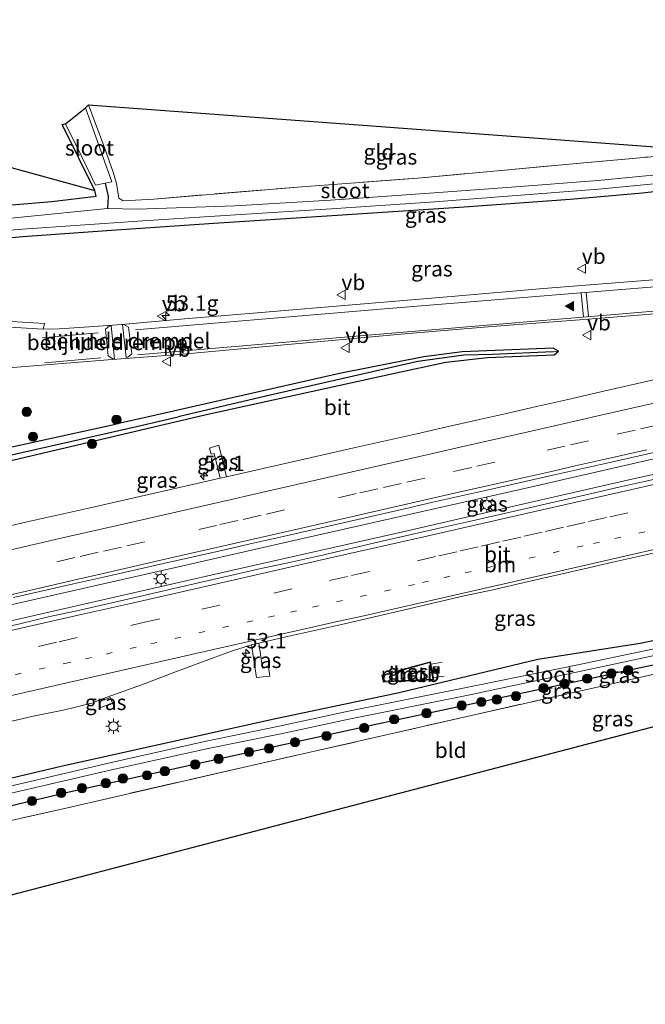
# Model space of a CAD drawing. Units: metres. Extents: x 160000 to 170000, y 462500 to 464750.
# Drawn here: x 165924 to 166026, y 464072 to 464233 of the extents above; entities that cross this region are included whole.
import ezdxf
from ezdxf.enums import TextEntityAlignment as Align

# ---------------------------------------------------------------- set-up
doc = ezdxf.new("R2010")
doc.units = ezdxf.units.M
for name, pattern in [('IE-TERREINAFSCHEIDING', [10, 8, -2]), ('VW-1-3_STREEP', [4, 1, -3]), ('VW-3-9_STREEP', [12, 3, -9])]:
    doc.linetypes.add(name, pattern=pattern)
doc.layers.get('0').update_dxf_attribs({"lineweight": 25})
for name, color, linetype, lineweight in [('B-ME-AM-KILOMETR-S-B1', 7, 'Continuous', 18), ('B-ME-BV-GELEIDECONSTRUCTIE-GELEIDERAIL-L-B1', 213, 'BV-GELEIDERAIL', 18), ('B-ME-BV-GELEIDECONSTRUCTIE-RIMOB-GV-B6', 213, 'BV-A1', 18), ('B-ME-GR-BOOM-GV-B6', 93, 'Continuous', 18), ('B-ME-GR-BOOM-S-B1', 93, 'Continuous', 18), ('B-ME-GW-INSTEEKWATERGANG-L-B1', 10, 'Continuous', 25), ('B-ME-GW-WATERGANG-GREPPEL-L-B1', 10, 'Continuous', 25), ('B-ME-IE-GRASLAND-GV-B6', 93, 'Continuous', 18), ('B-ME-IE-GRONDWERKLIJN-GROND_INGERICHT-GV-B6', 253, 'Continuous', 18), ('B-ME-IE-INRICHTINGSELEMENT-S-B1', 253, 'Continuous', 18), ('B-ME-IE-MEUBILAIR_WEGMEUBILAIR-LICHTMAST-S-B1', 8, 'Continuous', 18), ('B-ME-IE-TERREINAFSCHEIDING-RASTERHEKWERK-L-B1', 8, 'IE-TERREINAFSCHEIDING', 18), ('B-ME-KG-KADASTRAAL-OPNAMEDTMGRENS-L-B1', 10, 'Continuous', 25), ('B-ME-OG-WATER-GV-B6', 153, 'Continuous', 18), ('B-ME-VH-DREMPEL-GV-B6', 8, 'Continuous', 18), ('B-ME-VH-VERH_SOORT-BETON-OVERIG-GV-B6', 8, 'IE-TERREINAFSCHEIDING-NATUURLIJK-HOUTWAL', 18), ('B-ME-VH-VERH_SOORT-BITUMEN-GV-B6', 8, 'IE-TERREINAFSCHEIDING-NATUURLIJK-HOUTWAL', 18), ('B-ME-VH-VERH_SOORT-TEGELS-GV-B6', 8, 'Continuous', 18), ('B-ME-VW-MARKERING-13STREEP-045-L-B1', 255, 'VW-1-3_STREEP', 18), ('B-ME-VW-MARKERING-39STREEP-015-L-B1', 255, 'VW-3-9_STREEP', 18), ('B-ME-VW-MARKERING-STREEP-015-L-B1', 7, 'Continuous', 18), ('B-ME-VW-MARKERING-VLAKMARK-S-B1', 7, 'Continuous', 18), ('B-ME-VW-MEUBILAIR_WEGMEUBILAIR-VERKEERSBORD-S-B1', 8, 'Continuous', 18)]:
    doc.layers.add(name, color=color, linetype=linetype, lineweight=lineweight)
doc.styles.add('NLCS-ISO', font='NLCS-ISO.TTF')
doc.linetypes.add('BV-A1', pattern='A,0.5,[19,NLCS.SHX,S=1,R=0,X=0.5,Y=0],-1,[19,NLCS.SHX,S=1,R=0,X=0.5,Y=0],-1,0.5', length=3)
doc.linetypes.add('BV-GELEIDERAIL', pattern='A,10,-3,[108,NLCS.SHX,S=1,R=0,X=0,Y=0],-3', length=16)
doc.linetypes.add('IE-TERREINAFSCHEIDING-NATUURLIJK-HOUTWAL', pattern='A,7,-1.5,[67,NLCS.SHX,S=0.75,R=45,X=0,Y=0],-1.5,7,-1.5,[70,NLCS.SHX,S=0.75,R=0,X=0,Y=0],-1.5', length=20)

# ---------------------------------------------------------------- blocks, each defined once
blk = doc.blocks.new('camera')
h = blk.add_hatch(color=256)
h.paths.add_polyline_path([(0.5, 0.5), (-0.5, 0.5), (0, 0)])
h.paths.add_polyline_path([(0, 0), (-0.5, -0.5), (0.5, -0.5)])
for p, q in [((-0.5, 0.5), (0.5, -0.5)), ((0.5, 0.5), (-0.5, -0.5))]:
    blk.add_line(p, q)
blk.add_lwpolyline([(-0.5, 0.5), (0.5, 0.5), (0.5, -0.5), (-0.5, -0.5)], close=True)
blk = doc.blocks.new('verkeersbord')
for p, q in [((0, 0.75), (-0.75, -0.625)), ((0.75, -0.625), (0, 0.75)), ((-0.75, -0.625), (0.75, -0.625))]:
    blk.add_line(p, q)
blk = doc.blocks.new('boom')
blk.add_hatch(color=256).paths.add_polyline_path([(-0.75, 0, 1), (0.75, 0, 1)])
blk.add_circle((0, 0), 0.75)
blk = doc.blocks.new('hecto')
for p, q in [((0, 0.625), (-0.625, 0)), ((0, -0.625), (0, 0.625)), ((-0.625, 0), (0.625, 0)), ((0.625, 0), (0, -0.625))]:
    blk.add_line(p, q)
blk = doc.blocks.new('verfsymbol')
for color in [252, 253]:
    blk.add_hatch(color=color).paths.add_polyline_path([(0.75, -0.625), (0, 0.75), (-0.75, -0.625)])
blk.add_lwpolyline([(0.75, -0.625), (0, 0.75), (-0.75, -0.625)], close=True)
blk = doc.blocks.new('lantaarnpaal')
for p, q in [((-0.75, 0), (-1.25, 0)), ((-0.88, 0.88), (-0.53, 0.53)), ((0, 0.75), (0, 1.25)), ((0.53, 0.53), (0.88, 0.88)), ((0.75, 0), (1.25, 0)), ((-0.53, -0.53), (-0.88, -0.88)), ((0, -0.75), (0, -1.25)), ((0.53, -0.53), (0.88, -0.88))]:
    blk.add_line(p, q)
blk.add_circle((0, 0), 0.75)

msp = doc.modelspace()

# ---------------------------------------------------------------- linework, layer by layer
at = {"layer": 'B-ME-BV-GELEIDECONSTRUCTIE-GELEIDERAIL-L-B1'}
for p, q in [((165991.115, 464127.619, 7.81), (165992.946, 464127.972, 7.81)), ((165991.564, 464125.457, 7.775), (165993.219, 464125.659, 7.775))]:
    msp.add_line(p, q, dxfattribs=at)
for points in [[(166035.179, 464162.859, 8.569), (166006.312, 464156.245, 8.59), (165987.784, 464152.029, 8.611), (165967.578, 464147.486, 8.604), (165950.718, 464143.662, 8.59), (165931.566, 464139.305, 8.569), (165912.659, 464135.027, 8.576), (165893.554, 464130.68, 8.583), (165876.096, 464126.658, 8.576), (165857.237, 464122.382, 8.576), (165835.991, 464117.54, 8.555), (165817.892, 464113.437, 8.489)], [(165818.408, 464110.989, 8.323), (165837.847, 464115.373, 8.397), (165854.25, 464119.04, 8.439), (165874.981, 464123.794, 8.481), (165896.389, 464128.683, 8.474), (165910.577, 464131.938, 8.46), (165930.11, 464136.395, 8.46), (165945.98, 464140.002, 8.481), (165961.247, 464143.455, 8.488), (165987.007, 464149.287, 8.516), (166005.986, 464153.658, 8.502), (166023.278, 464157.625, 8.488), (166035.76, 464160.414, 8.502)]]:
    msp.add_polyline3d(points, dxfattribs=at)
at = {"layer": 'B-ME-BV-GELEIDECONSTRUCTIE-RIMOB-GV-B6'}
msp.add_polyline3d([(165990.925, 464127.906, 7.796), (165991.423, 464125.196, 7.796), (165983.721, 464124.846, 7.761), (165983.415, 464125.075, 7.775), (165983.37, 464125.263, 7.775), (165983.42, 464125.473, 7.768), (165983.639, 464125.84, 7.775), (165988.192, 464127.148, 7.768), (165990.925, 464127.906, 7.796)], dxfattribs=at)
at = {"layer": 'B-ME-GR-BOOM-GV-B6'}
msp.add_polyline3d([(165870.999, 464197.665, 6.855), (165869.312, 464202.05, 6.743), (165866.936, 464206.693, 6.484), (165856.975, 464226.573, 6.384), (165936.416, 464204.761, 6.169), (165936.588, 464203.755, 6.302), (165929.387, 464202.886, 6.376), (165913.8, 464201.602, 6.626), (165901.759, 464200.872, 6.839), (165894.076, 464200.789, 6.793), (165885.572, 464199.485, 6.914), (165870.999, 464197.665, 6.855)], dxfattribs=at)
at = {"layer": 'B-ME-GW-INSTEEKWATERGANG-L-B1'}
msp.add_line((165936.588, 464203.755, 6.302), (165936.416, 464204.761, 6.169), dxfattribs=at)
for points in [[(166176.722, 464220.243, 7.156), (166171.171, 464218.96, 7.118), (166150.899, 464215.546, 7.064), (166131.528, 464213.679, 7.068), (166112.898, 464212.707, 6.988), (166098.59, 464212.262, 6.895), (166084.813, 464211.406, 6.848), (166066.414, 464209.614, 6.794), (166058.299, 464208.531, 6.806), (166039.891, 464205.991, 6.798), (166025.537, 464204.328, 6.789), (166013.74, 464203.289, 6.76), (165996.474, 464202.001, 6.76), (165974.176, 464200.581, 6.756), (165955.752, 464199.36, 6.701), (165939.119, 464198.219, 6.692), (165924.699, 464197.219, 6.777), (165911.428, 464196.003, 6.889)], [(165936.588, 464203.755, 6.302), (165929.387, 464202.886, 6.376), (165913.8, 464201.602, 6.626)], [(165813.239, 464135.536, 7.047), (165846.329, 464143.193, 7.047), (165881.535, 464151.246, 7.025), (165915.543, 464159.1, 7.169), (165954.316, 464168.209, 7.249), (165984.937, 464174.952, 7.321), (165993.519, 464176.78, 7.331), (166000.304, 464177.578, 7.307), (166011.125, 464178.014, 7.347), (166011.87, 464178.598, 7.347), (166010.959, 464179.051, 7.347), (165996.159, 464178.452, 7.395), (165989.923, 464177.679, 7.345), (165976.226, 464174.946, 7.257), (165943.92, 464167.604, 7.301), (165939.778, 464166.703, 7.274)], [(165897.075, 464157.291, 7.04), (165907.202, 464159.617, 7.065), (165939.778, 464166.703, 7.274)], [(166188.511, 464167.143, 7.104), (166169.02, 464162.849, 7.182), (166146.957, 464157.745, 7), (166128.035, 464153.378, 6.908), (166109.218, 464149.064, 6.908), (166094.882, 464145.785, 6.908), (166075.978, 464141.407, 6.933), (166055.041, 464137.023, 7.064), (166029.782, 464131.958, 7.072), (166025.123, 464131.002, 7.064), (166008.469, 464128.375, 7.037), (165985.939, 464122.962, 7), (165965.582, 464118.668, 7.03), (165931.157, 464111.009, 6.984)], [(166138.34, 464151.435, 7.169), (166138.103, 464152.059, 7.135), (166126.389, 464149.106, 7.338), (166099.325, 464143.02, 7.329), (166068.402, 464136.063, 7.304), (166043.452, 464130.854, 7.338), (166019.981, 464125.971, 7.519)], [(165932.193, 464106.832, 7.647), (165936.897, 464107.874, 7.648), (165975.95, 464116.525, 7.654), (165980.871, 464117.581, 7.639), (166019.981, 464125.971, 7.519)], [(165931.157, 464111.009, 6.984), (165910.921, 464106.246, 6.939), (165907.411, 464105.46, 6.942), (165868.378, 464096.718, 6.972)], [(165857.793, 464089.704, 7.243), (165886.461, 464096.049, 7.497), (165893.261, 464097.652, 7.519), (165932.193, 464106.832, 7.647)]]:
    msp.add_polyline3d(points, dxfattribs=at)
at = {"layer": 'B-ME-GW-WATERGANG-GREPPEL-L-B1'}
for points in [[(165938.088, 464205.918, 5.515), (165938.556, 464203.756, 5.526), (165938.447, 464201.819, 5.539)], [(166010.973, 464178.49, 7.106), (166001.055, 464178.042, 7.064), (165996.466, 464177.93, 7.059), (165988.946, 464176.918, 7.106), (165964.208, 464171.252, 6.865), (165949.945, 464167.868, 6.839)], [(165875.103, 464150.853, 6.653), (165893.5, 464155.051, 6.689), (165897.102, 464155.875, 6.697), (165904.146, 464157.474, 6.716), (165943.154, 464166.328, 6.822), (165949.945, 464167.868, 6.839)]]:
    msp.add_polyline3d(points, dxfattribs=at)
at = {"layer": 'B-ME-IE-GRASLAND-GV-B6'}
for points in [[(165938.088, 464205.918, 5.515), (165938.574, 464206.019, 5.515), (165939.149, 464206.139, 5.515), (165934.85, 464218.196, 5.515), (165935.385, 464218.691, 6.03), (165938.024, 464211.586, 6.034), (165939.379, 464207.743, 6.072), (165939.932, 464205.855, 6.072), (165940.277, 464203.484, 6.155), (165941.001, 464203.056, 6.189), (165946.022, 464203.341, 6.281), (165970.076, 464205.35, 6.452), (165988.963, 464206.764, 6.402), (166002.539, 464208.008, 6.431), (166015.994, 464209.258, 6.566), (166026.943, 464210.239, 6.591)], [(165913.8, 464201.602, 6.626), (165929.387, 464202.886, 6.376), (165936.588, 464203.755, 6.302), (165936.416, 464204.761, 6.169), (165931.063, 464215.456, 6.292), (165931.646, 464215.564, 5.515), (165934.278, 464210.228, 5.515), (165936.481, 464205.583, 5.515), (165938.088, 464205.918, 5.515)], [(165804, 464179.424, 6.661), (165803.757, 464180.578, 5.497), (165818.006, 464182.987, 5.502), (165835.939, 464186.601, 5.507), (165857.266, 464190.334, 5.514), (165878.982, 464193.941, 5.521), (165897.107, 464196.193, 5.526), (165924.644, 464198.441, 5.535), (165943.404, 464199.757, 5.541), (165959.279, 464200.785, 5.546), (165974.831, 464201.739, 5.55), (165991.743, 464202.91, 5.556), (166004.338, 464203.845, 5.559), (166018.367, 464204.94, 5.564), (166035.864, 464206.627, 5.569)], [(166034.998, 464207.996, 5.569), (166018.24, 464206.38, 5.564), (166004.227, 464205.286, 5.559), (165991.638, 464204.351, 5.556), (165974.736, 464203.181, 5.55), (165959.187, 464202.228, 5.546), (165943.292, 464201.711, 5.541), (165938.447, 464201.819, 5.539), (165938.556, 464203.756, 5.526), (165938.088, 464205.918, 5.515)], [(166039.891, 464205.991, 6.798), (166025.537, 464204.328, 6.789), (166013.74, 464203.289, 6.76), (165996.474, 464202.001, 6.76), (165974.176, 464200.581, 6.756), (165955.752, 464199.36, 6.701), (165939.119, 464198.219, 6.692), (165924.699, 464197.219, 6.777), (165911.428, 464196.003, 6.889), (165898.675, 464194.957, 6.851), (165887.629, 464193.908, 6.793), (165877.089, 464192.539, 6.843), (165862.322, 464190.052, 6.851), (165840.37, 464186.207, 6.726), (165818.397, 464181.954, 6.693), (165804, 464179.424, 6.661)], [(165840.37, 464186.207, 6.726), (165862.322, 464190.052, 6.851), (165877.089, 464192.539, 6.843), (165887.629, 464193.908, 6.793), (165898.675, 464194.957, 6.851), (165911.428, 464196.003, 6.889), (165924.699, 464197.219, 6.777), (165939.119, 464198.219, 6.692), (165955.752, 464199.36, 6.701), (165974.176, 464200.581, 6.756), (165996.474, 464202.001, 6.76), (166013.74, 464203.289, 6.76), (166025.537, 464204.328, 6.789), (166039.891, 464205.991, 6.798)], [(165938.088, 464205.918, 5.515), (165938.556, 464203.756, 5.526), (165938.447, 464201.819, 5.539), (165924.415, 464200.383, 5.535), (165916.354, 464199.596, 5.532)], [(166028.652, 464190.319, 7.278), (166009.414, 464188.769, 7.201), (165994.394, 464187.478, 7.25), (165978.254, 464186.146, 7.236), (165964.102, 464184.917, 7.222), (165951.009, 464183.844, 7.236), (165940.812, 464182.927, 7.257), (165935.487, 464182.564, 7.25), (165930.608, 464182.231, 7.299), (165928.012, 464182.175, 7.333), (165928.192, 464183.068, 7.316), (165915.646, 464183.861, 7.375)], [(165839.479, 464161.979, 7.284), (165870.325, 464168.934, 7.334), (165878.371, 464170.481, 7.33), (165886.334, 464171.89, 7.33), (165894.169, 464173.049, 7.343), (165907.125, 464174.574, 7.38), (165922.412, 464175.862, 7.397), (165938.531, 464177.167, 7.306), (165950.136, 464178.042, 7.257), (165969.602, 464179.838, 7.138), (165987.468, 464181.463, 7.194), (166001.07, 464182.616, 7.222), (166015.953, 464183.723, 7.201), (166031.588, 464185.012, 7.262)], [(165838.976, 464144.106, 6.969), (165871.915, 464151.51, 6.979), (165897.075, 464157.291, 7.04), (165907.202, 464159.617, 7.065), (165939.778, 464166.703, 7.274), (165943.92, 464167.604, 7.301), (165976.226, 464174.946, 7.257), (165989.923, 464177.679, 7.345), (165996.159, 464178.452, 7.395), (166010.959, 464179.051, 7.347), (166011.87, 464178.598, 7.347), (166010.973, 464178.49, 7.106), (166001.055, 464178.042, 7.064), (165996.466, 464177.93, 7.059), (165988.946, 464176.918, 7.106), (165964.208, 464171.252, 6.865), (165949.945, 464167.868, 6.839), (165943.154, 464166.328, 6.822), (165904.146, 464157.474, 6.716), (165897.102, 464155.875, 6.697), (165893.5, 464155.051, 6.689), (165875.103, 464150.853, 6.653), (165859.504, 464147.385, 6.618), (165841.691, 464143.394, 6.52)], [(165846.329, 464143.193, 7.047), (165881.535, 464151.246, 7.025), (165915.543, 464159.1, 7.169), (165954.316, 464168.209, 7.249), (165984.937, 464174.952, 7.321), (165993.519, 464176.78, 7.331), (166000.304, 464177.578, 7.307), (166011.125, 464178.014, 7.347), (166011.87, 464178.598, 7.347), (166010.959, 464179.051, 7.347), (165996.159, 464178.452, 7.395), (165989.923, 464177.679, 7.345), (165976.226, 464174.946, 7.257), (165943.92, 464167.604, 7.301), (165939.778, 464166.703, 7.274), (165907.202, 464159.617, 7.065), (165897.075, 464157.291, 7.04), (165871.915, 464151.51, 6.979), (165838.976, 464144.106, 6.969)], [(165841.691, 464143.394, 6.52), (165859.504, 464147.385, 6.618), (165875.103, 464150.853, 6.653), (165893.5, 464155.051, 6.689), (165897.102, 464155.875, 6.697), (165904.146, 464157.474, 6.716), (165943.154, 464166.328, 6.822), (165949.945, 464167.868, 6.839), (165964.208, 464171.252, 6.865), (165988.946, 464176.918, 7.106), (165996.466, 464177.93, 7.059), (166001.055, 464178.042, 7.064), (166010.973, 464178.49, 7.106), (166011.87, 464178.598, 7.347), (166011.125, 464178.014, 7.347), (166000.304, 464177.578, 7.307), (165993.519, 464176.78, 7.331), (165984.937, 464174.952, 7.321), (165954.316, 464168.209, 7.249), (165915.543, 464159.1, 7.169), (165881.535, 464151.246, 7.025), (165846.329, 464143.193, 7.047)], [(166027.783, 464174.021, 7.811), (166018.037, 464171.78, 7.806), (166013.16, 464170.677, 7.797), (166008.281, 464169.586, 7.797), (166003.41, 464168.457, 7.801), (165998.532, 464167.354, 7.802), (165993.654, 464166.257, 7.801), (165988.778, 464165.145, 7.789), (165979.026, 464162.934, 7.772), (165969.276, 464160.713, 7.772), (165957.807, 464158.12, 7.752)], [(165957.807, 464158.12, 7.752), (165956.565, 464163.269, 7.391), (165955.03, 464162.796, 7.391), (165955.31, 464161.813, 7.391), (165955.798, 464161.926, 7.361), (165956.801, 464157.896, 7.752), (165944.893, 464155.193, 7.746), (165935.139, 464152.987, 7.742), (165930.264, 464151.879, 7.743), (165925.385, 464150.786, 7.729), (165915.643, 464148.53, 7.716), (165910.769, 464147.408, 7.72), (165905.885, 464146.342, 7.712), (165901.005, 464145.247, 7.704), (165891.258, 464143.015, 7.7), (165886.384, 464141.897, 7.685), (165881.507, 464140.796, 7.671), (165876.628, 464139.694, 7.67), (165871.755, 464138.572, 7.676), (165861.996, 464136.39, 7.668), (165857.119, 464135.285, 7.664), (165852.249, 464134.155, 7.671), (165842.502, 464131.929, 7.658)], [(165957.807, 464158.12, 7.752), (165956.801, 464157.896, 7.752), (165955.798, 464161.926, 7.361), (165955.31, 464161.813, 7.391), (165955.03, 464162.796, 7.391), (165956.565, 464163.269, 7.391), (165957.807, 464158.12, 7.752)], [(165923.167, 464138.477, 7.96), (165932.918, 464140.694, 7.969), (165937.796, 464141.793, 7.962), (165947.547, 464144.01, 7.978), (165957.301, 464146.212, 7.985), (165962.174, 464147.334, 7.99), (165967.055, 464148.418, 7.999), (165976.802, 464150.652, 7.996), (165986.557, 464152.85, 8.003), (165991.428, 464153.985, 8.008), (166001.191, 464156.149, 8.001), (166010.939, 464158.376, 8.012), (166015.813, 464159.496, 8.021), (166020.69, 464160.597, 8.019), (166030.439, 464162.82, 8.008)], [(166031.443, 464158.612, 7.904), (166021.686, 464156.421, 7.898), (166016.814, 464155.298, 7.902), (166007.061, 464153.091, 7.903), (165997.311, 464150.869, 7.887), (165992.434, 464149.761, 7.882), (165982.681, 464147.558, 7.87), (165972.941, 464145.292, 7.859), (165968.062, 464144.199, 7.861), (165963.177, 464143.13, 7.86), (165948.557, 464139.777, 7.857), (165943.681, 464138.671, 7.857), (165933.932, 464136.444, 7.847), (165929.049, 464135.368, 7.841), (165924.186, 464134.205, 7.837), (165919.304, 464133.123, 7.833)], [(165963.075, 464131.044, 7.616), (165967.28, 464132.047, 7.616), (165977.046, 464134.199, 7.619), (165981.916, 464135.332, 7.635), (165986.779, 464136.494, 7.64), (165996.525, 464138.732, 7.66), (166001.412, 464139.792, 7.653), (166006.279, 464140.94, 7.661), (166016.025, 464143.176, 7.674), (166020.901, 464144.285, 7.676), (166025.779, 464145.386, 7.681), (166030.663, 464146.456, 7.666)], [(165847.166, 464092.282, 6.857), (165852.168, 464093.381, 6.837), (165868.378, 464096.718, 6.972), (165907.411, 464105.46, 6.942), (165910.921, 464106.246, 6.939), (165931.157, 464111.009, 6.984), (165965.582, 464118.668, 7.03), (165985.939, 464122.962, 7), (166008.469, 464128.375, 7.037), (166025.123, 464131.002, 7.064), (166029.782, 464131.958, 7.072)], [(166029.782, 464131.958, 7.072), (166025.123, 464131.002, 7.064), (166008.469, 464128.375, 7.037), (165985.939, 464122.962, 7), (165965.582, 464118.668, 7.03), (165931.157, 464111.009, 6.984), (165910.921, 464106.246, 6.939), (165907.411, 464105.46, 6.942), (165868.378, 464096.718, 6.972), (165852.168, 464093.381, 6.837), (165847.166, 464092.282, 6.857)], [(166029.992, 464130.689, 6.04), (166014.982, 464127.553, 6.034), (165995.811, 464123.634, 6.026), (165977.702, 464119.997, 6.018), (165966.384, 464117.517, 6.013), (165954.521, 464115.126, 6.008), (165938.858, 464111.55, 6.002), (165916.128, 464106.282, 5.992), (165897.565, 464101.909, 5.984), (165880.806, 464098.299, 5.977), (165864.565, 464094.564, 5.97), (165851.808, 464091.776, 5.965), (165844.772, 464090.102, 5.965)], [(166044.411, 464129.899, 7.376), (166019.125, 464124.13, 7.384), (165997.937, 464119.332, 7.397), (165961.184, 464110.973, 7.566), (165932.414, 464104.384, 7.722), (165910.623, 464099.466, 7.718), (165883.164, 464093.081, 7.626), (165873.087, 464090.867, 7.576), (165862.974, 464088.875, 7.509), (165854.133, 464087.64, 7.318), (165854.04, 464089.15, 7.309), (165857.793, 464089.704, 7.243), (165886.461, 464096.049, 7.497), (165893.261, 464097.652, 7.519), (165932.193, 464106.832, 7.647), (165936.897, 464107.874, 7.648), (165975.95, 464116.525, 7.654), (165980.871, 464117.581, 7.639), (166019.981, 464125.971, 7.519), (166043.452, 464130.854, 7.338)], [(166043.452, 464130.854, 7.338), (166019.981, 464125.971, 7.519), (165980.871, 464117.581, 7.639), (165975.95, 464116.525, 7.654), (165936.897, 464107.874, 7.648), (165932.193, 464106.832, 7.647), (165893.261, 464097.652, 7.519)], [(165916.418, 464105.193, 5.992), (165939.126, 464110.426, 6.002), (165954.816, 464113.886, 6.008), (165966.679, 464116.277, 6.013), (165977.997, 464118.757, 6.018), (165996.106, 464122.394, 6.026), (166015.244, 464126.452, 6.034), (166030.237, 464129.659, 6.04)], [(165916.616, 464116.881, 7.552), (165926.355, 464119.15, 7.558), (165931.259, 464120.138, 7.555), (165936.148, 464121.335, 7.549), (165937.057, 464121.762, 7.56), (165944.584, 464124.476, 7.571), (165949.256, 464126.257, 7.579), (165953.934, 464128.028, 7.595), (165958.624, 464129.76, 7.61), (165961.879, 464130.759, 7.61), (165962.691, 464125.486, 7.41), (165964.886, 464125.675, 7.406), (165964.635, 464127.129, 7.402), (165963.697, 464126.978, 7.402), (165963.075, 464131.044, 7.616)], [(165963.075, 464131.044, 7.616), (165963.697, 464126.978, 7.402), (165964.635, 464127.129, 7.402), (165964.886, 464125.675, 7.406), (165962.691, 464125.486, 7.41), (165961.879, 464130.759, 7.61), (165963.075, 464131.044, 7.616)], [(165991.004, 464128.031, 7.166), (165988.165, 464127.244, 7.138), (165983.122, 464125.819, 7.145), (165983.386, 464124.722, 7.129), (165991.543, 464125.101, 7.166), (165991.004, 464128.031, 7.166)], [(165937.067, 464121.517, 7.379), (165938.868, 464122.221, 7.378), (165939.255, 464121.293, 7.379), (165937.385, 464120.6, 7.379), (165937.067, 464121.517, 7.379)], [(165937.067, 464121.517, 7.379), (165937.385, 464120.6, 7.379), (165939.255, 464121.293, 7.379), (165938.868, 464122.221, 7.378), (165937.067, 464121.517, 7.379)]]:
    msp.add_polyline3d(points, dxfattribs=at)
at = {"layer": 'B-ME-IE-GRONDWERKLIJN-GROND_INGERICHT-GV-B6'}
for points in [[(165941.001, 464203.056, 6.189), (165940.277, 464203.484, 6.155), (165939.932, 464205.855, 6.072), (165939.379, 464207.743, 6.072), (165938.024, 464211.586, 6.034), (165935.385, 464218.691, 6.03), (166034.827, 464211.317, 6.529), (166026.943, 464210.239, 6.591), (166015.994, 464209.258, 6.566), (166002.539, 464208.008, 6.431), (165988.963, 464206.764, 6.402), (165970.076, 464205.35, 6.452), (165946.022, 464203.341, 6.281), (165941.001, 464203.056, 6.189)], [(165854.133, 464087.64, 7.318), (165862.974, 464088.875, 7.509), (165873.087, 464090.867, 7.576), (165883.164, 464093.081, 7.626), (165910.623, 464099.466, 7.718), (165932.414, 464104.384, 7.722), (165961.184, 464110.973, 7.566), (165997.937, 464119.332, 7.397), (166019.125, 464124.13, 7.384), (166044.411, 464129.899, 7.376), (166073.604, 464136.537, 7.313), (166098.835, 464142.197, 7.287), (166125.186, 464148.204, 7.275), (166138.362, 464151.337, 7.169), (166138.496, 464150.176, 7.346), (166139.572, 464146.84, 7.342), (165855.039, 464072.267, 7.209), (165854.133, 464087.64, 7.318)]]:
    msp.add_polyline3d(points, dxfattribs=at)
at = {"layer": 'B-ME-IE-TERREINAFSCHEIDING-RASTERHEKWERK-L-B1'}
msp.add_line((165946.022, 464203.341, 6.281), (165941.001, 464203.056, 6.189), dxfattribs=at)
for points in [[(165939.932, 464205.855, 6.072), (165939.379, 464207.743, 6.072), (165938.024, 464211.586, 6.034), (165935.385, 464218.691, 6.03)], [(165946.022, 464203.341, 6.281), (165970.076, 464205.35, 6.452), (165988.963, 464206.764, 6.402), (166002.539, 464208.008, 6.431), (166015.994, 464209.258, 6.566), (166026.943, 464210.239, 6.591)], [(165941.001, 464203.056, 6.189), (165940.277, 464203.484, 6.155), (165939.932, 464205.855, 6.072)], [(165932.414, 464104.384, 7.722), (165961.184, 464110.973, 7.566), (165997.937, 464119.332, 7.397), (166019.125, 464124.13, 7.384), (166044.411, 464129.899, 7.376), (166073.604, 464136.537, 7.313), (166098.835, 464142.197, 7.287), (166125.186, 464148.204, 7.275), (166138.362, 464151.337, 7.169)], [(165932.414, 464104.384, 7.722), (165910.623, 464099.466, 7.718), (165883.164, 464093.081, 7.626), (165873.087, 464090.867, 7.576), (165862.974, 464088.875, 7.509), (165854.133, 464087.64, 7.318)]]:
    msp.add_polyline3d(points, dxfattribs=at)
at = {"layer": 'B-ME-KG-KADASTRAAL-OPNAMEDTMGRENS-L-B1'}
for points in [[(165851.478, 464232.541, 5.518), (165856.005, 464226.416, 5.518), (165856.975, 464226.573, 6.384), (165936.416, 464204.761, 6.169), (165931.063, 464215.456, 6.292), (165931.646, 464215.564, 5.515), (165934.85, 464218.196, 5.515), (165935.385, 464218.691, 6.03), (166034.827, 464211.317, 6.529)], [(166139.572, 464146.84, 7.342), (165855.039, 464072.267, 7.209), (165853.068, 464083.293, 6.174), (165851.286, 464082.064, 6.939)]]:
    msp.add_polyline3d(points, dxfattribs=at)
at = {"layer": 'B-ME-OG-WATER-GV-B6'}
for points in [[(165938.088, 464205.918, 5.515), (165936.481, 464205.583, 5.515), (165934.278, 464210.228, 5.515), (165931.646, 464215.564, 5.515), (165934.85, 464218.196, 5.515), (165939.149, 464206.139, 5.515), (165938.574, 464206.019, 5.515), (165938.088, 464205.918, 5.515)], [(166035.864, 464206.627, 5.569), (166018.367, 464204.94, 5.564), (166004.338, 464203.845, 5.559), (165991.743, 464202.91, 5.556), (165974.831, 464201.739, 5.55), (165959.279, 464200.785, 5.546), (165943.404, 464199.757, 5.541), (165924.644, 464198.441, 5.535), (165897.107, 464196.193, 5.526), (165878.982, 464193.941, 5.521), (165857.266, 464190.334, 5.514), (165835.939, 464186.601, 5.507), (165818.006, 464182.987, 5.502), (165803.757, 464180.578, 5.497)], [(165916.354, 464199.596, 5.532), (165924.415, 464200.383, 5.535), (165938.447, 464201.819, 5.539), (165943.292, 464201.711, 5.541), (165959.187, 464202.228, 5.546), (165974.736, 464203.181, 5.55), (165991.638, 464204.351, 5.556), (166004.227, 464205.286, 5.559), (166018.24, 464206.38, 5.564), (166034.998, 464207.996, 5.569)], [(165844.772, 464090.102, 5.965), (165851.808, 464091.776, 5.965), (165864.565, 464094.564, 5.97), (165880.806, 464098.299, 5.977), (165897.565, 464101.909, 5.984), (165916.128, 464106.282, 5.992), (165938.858, 464111.55, 6.002), (165954.521, 464115.126, 6.008), (165966.384, 464117.517, 6.013), (165977.702, 464119.997, 6.018), (165995.811, 464123.634, 6.026), (166014.982, 464127.553, 6.034), (166029.992, 464130.689, 6.04)], [(166030.237, 464129.659, 6.04), (166015.244, 464126.452, 6.034), (165996.106, 464122.394, 6.026), (165977.997, 464118.757, 6.018), (165966.679, 464116.277, 6.013), (165954.816, 464113.886, 6.008), (165939.126, 464110.426, 6.002), (165916.418, 464105.193, 5.992), (165897.819, 464100.842, 5.984), (165881.101, 464097.059, 5.977), (165864.832, 464093.44, 5.97), (165852.103, 464090.536, 5.965), (165850.913, 464090.359, 5.964)]]:
    msp.add_polyline3d(points, dxfattribs=at)
at = {"layer": 'B-ME-VH-DREMPEL-GV-B6'}
for points in [[(165939.3291, 464177.3444, 7.55), (165938.5699, 464177.8109, 7.54), (165938.1382, 464182.1644, 7.51), (165938.7945, 464182.7207, 7.53), (165939.0552, 464182.7338, 7.54), (165939.6081, 464177.3601, 7.56), (165939.3291, 464177.3444, 7.55)], [(165941.5098, 464177.5707, 7.56), (165940.8986, 464182.922, 7.39), (165941.1159, 464182.9492, 7.4), (165941.8765, 464182.467, 7.48), (165942.3926, 464178.1479, 7.53), (165941.7679, 464177.5978, 7.56), (165941.5098, 464177.5707, 7.56)]]:
    msp.add_polyline3d(points, dxfattribs=at)
at = {"layer": 'B-ME-VH-VERH_SOORT-BETON-OVERIG-GV-B6'}
msp.add_polyline3d([(165991.004, 464128.031, 7.166), (165991.543, 464125.101, 7.166), (165983.386, 464124.722, 7.129), (165983.122, 464125.819, 7.145), (165988.165, 464127.244, 7.138), (165991.004, 464128.031, 7.166)], dxfattribs=at)
at = {"layer": 'B-ME-VH-VERH_SOORT-BITUMEN-GV-B6'}
for points in [[(165928.012, 464182.175, 7.333), (165930.608, 464182.231, 7.299), (165935.487, 464182.564, 7.25), (165940.812, 464182.927, 7.257), (165951.009, 464183.844, 7.236), (165964.102, 464184.917, 7.222), (165978.254, 464186.146, 7.236), (165994.394, 464187.478, 7.25), (166009.414, 464188.769, 7.201), (166028.652, 464190.319, 7.278)], [(166031.588, 464185.012, 7.262), (166015.953, 464183.723, 7.201), (166001.07, 464182.616, 7.222), (165987.468, 464181.463, 7.194), (165969.602, 464179.838, 7.138), (165950.136, 464178.042, 7.257), (165938.531, 464177.167, 7.306), (165922.412, 464175.862, 7.397), (165907.125, 464174.574, 7.38), (165894.169, 464173.049, 7.343), (165886.334, 464171.89, 7.33), (165878.371, 464170.481, 7.33), (165870.325, 464168.934, 7.334), (165839.479, 464161.979, 7.284)], [(165835.96, 464169.128, 7.241), (165856.73, 464173.953, 7.35), (165863.015, 464175.363, 7.358), (165866.835, 464176.182, 7.358), (165872.672, 464177.367, 7.371), (165880.774, 464178.752, 7.4), (165888.13, 464179.888, 7.408), (165895.076, 464180.844, 7.416), (165902.474, 464181.787, 7.391), (165910.126, 464182.62, 7.379), (165913.828, 464182.952, 7.446), (165914.485, 464182.987, 7.446), (165928.012, 464182.175, 7.333)], [(165915.643, 464148.53, 7.716), (165925.385, 464150.786, 7.729), (165930.264, 464151.879, 7.743), (165935.139, 464152.987, 7.742), (165944.893, 464155.193, 7.746), (165956.801, 464157.896, 7.752), (165957.807, 464158.12, 7.752), (165969.276, 464160.713, 7.772), (165979.026, 464162.934, 7.772), (165988.778, 464165.145, 7.789), (165993.654, 464166.257, 7.801), (165998.532, 464167.354, 7.802), (166003.41, 464168.457, 7.801), (166008.281, 464169.586, 7.797), (166013.16, 464170.677, 7.797), (166018.037, 464171.78, 7.806), (166027.783, 464174.021, 7.811)], [(166030.439, 464162.82, 8.008), (166020.69, 464160.597, 8.019), (166015.813, 464159.496, 8.021), (166010.939, 464158.376, 8.012), (166001.191, 464156.149, 8.001), (165991.428, 464153.985, 8.008), (165986.557, 464152.85, 8.003), (165976.802, 464150.652, 7.996), (165967.055, 464148.418, 7.999), (165962.174, 464147.334, 7.99), (165957.301, 464146.212, 7.985), (165947.547, 464144.01, 7.978), (165937.796, 464141.793, 7.962), (165932.918, 464140.694, 7.969), (165923.167, 464138.477, 7.96)], [(165919.304, 464133.123, 7.833), (165924.186, 464134.205, 7.837), (165929.049, 464135.368, 7.841), (165933.932, 464136.444, 7.847), (165943.681, 464138.671, 7.857), (165948.557, 464139.777, 7.857), (165963.177, 464143.13, 7.86), (165968.062, 464144.199, 7.861), (165972.941, 464145.292, 7.859), (165982.681, 464147.558, 7.87), (165992.434, 464149.761, 7.882), (165997.311, 464150.869, 7.887), (166007.061, 464153.091, 7.903), (166016.814, 464155.298, 7.902), (166021.686, 464156.421, 7.898), (166031.443, 464158.612, 7.904)], [(166030.663, 464146.456, 7.666), (166025.779, 464145.386, 7.681), (166020.901, 464144.285, 7.676), (166016.025, 464143.176, 7.674), (166006.279, 464140.94, 7.661), (166001.412, 464139.792, 7.653), (165996.525, 464138.732, 7.66), (165986.779, 464136.494, 7.64), (165981.916, 464135.332, 7.635), (165977.046, 464134.199, 7.619), (165967.28, 464132.047, 7.616), (165963.075, 464131.044, 7.616), (165961.879, 464130.759, 7.61), (165958.624, 464129.76, 7.61), (165953.934, 464128.028, 7.595), (165949.256, 464126.257, 7.579), (165944.584, 464124.476, 7.571), (165937.057, 464121.762, 7.56), (165936.148, 464121.335, 7.549), (165931.259, 464120.138, 7.555), (165926.355, 464119.15, 7.558), (165916.616, 464116.881, 7.552)]]:
    msp.add_polyline3d(points, dxfattribs=at)
at = {"layer": 'B-ME-VH-VERH_SOORT-TEGELS-GV-B6'}
msp.add_polyline3d([(165915.646, 464183.861, 7.375), (165928.192, 464183.068, 7.316), (165928.012, 464182.175, 7.333), (165914.485, 464182.987, 7.446)], dxfattribs=at)
at = {"layer": 'B-ME-VW-MARKERING-13STREEP-045-L-B1'}
msp.add_polyline3d([(165915.637, 464124.148, 7.681), (165931.5245, 464127.7601, 7.677), (165934.8861, 464128.5243, 7.6691), (165938.2477, 464129.2887, 7.6853), (165945.5091, 464130.9411, 7.6703), (165949.4089, 464131.8293, 7.6973), (165953.3089, 464132.7175, 7.6744), (165957.2087, 464133.6057, 7.6967), (165961.1085, 464134.4939, 7.6847), (165964.6849, 464135.2967, 7.6974), (165968.2615, 464136.0995, 7.6671), (165971.8379, 464136.9023, 7.6988), (165989.7201, 464140.9165, 7.6938), (165993.1963, 464141.7109, 7.7219), (165996.6725, 464142.5053, 7.7098), (166000.1485, 464143.2997, 7.7243), (166003.6247, 464144.0939, 7.7053), (166007.1009, 464144.8883, 7.7373), (166017.5295, 464147.2715, 7.759), (166021.0057, 464148.0657, 7.7235), (166037.01, 464151.728, 7.76)], dxfattribs=at)
at = {"layer": 'B-ME-VW-MARKERING-39STREEP-015-L-B1'}
for points in [[(165918.8646, 464141.7312, 7.9002), (165930.229, 464144.3154, 7.8805), (165934.0172, 464145.1768, 7.9098), (165937.8054, 464146.0382, 7.8852), (165941.5936, 464146.8996, 7.916), (165956.7462, 464150.3452, 7.9228), (165960.5344, 464151.2066, 7.8959), (165964.3224, 464152.068, 7.9409), (165979.5424, 464155.531, 7.9398), (165983.3474, 464156.3968, 7.9099), (165987.1523, 464157.2626, 7.9499), (165994.7624, 464158.994, 7.9369), (165998.5674, 464159.8598, 7.9633), (166009.9822, 464162.457, 7.9293), (166013.7872, 464163.3228, 7.9623), (166021.3971, 464165.0544, 7.9804), (166025.2021, 464165.92, 7.945), (166029.0071, 464166.7858, 7.9808)], [(165864.656, 464116.207, 7.721), (165874.388, 464118.43, 7.732), (165882.212, 464120.215, 7.741), (165891.96, 464122.446, 7.748), (165907.681, 464126.025, 7.761), (165915.533, 464127.808, 7.751), (165930.5705, 464131.2917, 7.7275), (165944.0489, 464134.3573, 7.757), (165953.8011, 464136.5783, 7.7499), (165974.6075, 464141.2701, 7.7785), (165978.1839, 464142.0729, 7.7482), (165988.9125, 464144.4813, 7.7973), (165992.3877, 464145.2755, 7.7814), (165995.8629, 464146.0697, 7.7956), (165999.3381, 464146.8637, 7.7829), (166002.8133, 464147.6579, 7.7983), (166006.2883, 464148.4521, 7.7872), (166009.7635, 464149.2461, 7.8222), (166013.2387, 464150.0403, 7.8241), (166016.7137, 464150.8343, 7.7984), (166020.1889, 464151.6285, 7.8115), (166031.706, 464154.213, 7.825)]]:
    msp.add_polyline3d(points, dxfattribs=at)
at = {"layer": 'B-ME-VW-MARKERING-STREEP-015-L-B1'}
for p, q in [((166015.9006, 464184.1413, 7.5749), (166015.5671, 464188.0799, 7.5207)), ((166016.3591, 464188.1446, 7.5215), (166016.73, 464184.2115, 7.5758)), ((165936.9458, 464181.5535, 7.5), (165927.8515, 464180.7499, 7.54)), ((165937.3853, 464177.4849, 7.52), (165928.227, 464176.6937, 7.49))]:
    msp.add_line(p, q, dxfattribs=at)
for points in [[(166179.2881, 464208.6833, 7.8698), (166173.8763, 464207.4851, 7.8892), (166154.5405, 464203.3971, 7.8519), (166148.3347, 464202.2495, 7.83), (166145.2319, 464201.6757, 7.8351), (166132.8101, 464199.6773, 7.8145), (166129.8079, 464199.2513, 7.8), (166126.8059, 464198.8251, 7.7574), (166120.8019, 464197.9731, 7.769), (166109.9359, 464196.6249, 7.7453), (166088.5351, 464194.2333, 7.7335), (166080.6929, 464193.4337, 7.67), (166062.7735, 464191.9309, 7.47), (166025.4511, 464188.8879, 7.53), (165982.8766, 464185.4074, 7.49), (165943.0029, 464182.0805, 7.5)], [(166063.0687, 464188.1293, 7.5417), (166020.9911, 464184.5719, 7.58), (165980.8068, 464181.1728, 7.54), (165943.318, 464177.9853, 7.52)], [(165816.1021, 464121.9373, 7.7197), (165860.0804, 464131.9458, 7.7727), (165867.8424, 464133.7127, 7.7855), (165875.6042, 464135.4794, 7.7551), (165887.247, 464138.1296, 7.8001), (165898.89, 464140.7798, 7.7942), (165910.0444, 464143.3348, 7.7851), (165913.7626, 464144.1866, 7.82), (165932.3536, 464148.445, 7.8315), (165939.79, 464150.1486, 7.8348), (165958.3808, 464154.407, 7.8494), (165962.099, 464155.2588, 7.8821), (165992.313, 464162.1398, 7.869), (165996.0895, 464163, 7.8907), (166007.42, 464165.5802, 7.9064), (166014.9734, 464167.3006, 7.8723), (166018.7502, 464168.1606, 7.9109), (166033.8569, 464171.6012, 7.907)], [(166026.2433, 464162.5229, 7.9732), (166018.4725, 464160.7715, 8.01), (166014.5873, 464159.8957, 7.99), (166010.7017, 464159.0201, 7.99), (166006.8163, 464158.1443, 7.9644), (165995.1603, 464155.5173, 7.9593), (165972.2055, 464150.2741, 7.9703), (165949.2505, 464145.0311, 7.97), (165937.7733, 464142.4095, 7.9253), (165933.1954, 464141.3639, 7.928), (165928.093, 464140.174, 7.959), (165920.283, 464138.394, 7.94), (165904.657, 464134.828, 7.936), (165896.837, 464133.048, 7.928), (165881.151, 464129.481, 7.899), (165873.349, 464127.713, 7.901), (165857.706, 464124.142, 7.892), (165842.079, 464120.596, 7.882), (165834.279, 464118.818, 7.875), (165817.556, 464115.029, 7.858)], [(166031.435, 464157.813, 7.894), (166007.984, 464152.488, 7.888), (165998.232, 464150.276, 7.875), (165990.411, 464148.485, 7.866), (165974.767, 464144.931, 7.847), (165966.949, 464143.155, 7.85), (165959.116, 464141.383, 7.846), (165949.368, 464139.152, 7.846), (165941.509, 464137.361, 7.838), (165933.673, 464135.589, 7.834), (165925.835, 464133.809, 7.821), (165917.975, 464132.012, 7.819), (165910.171, 464130.235, 7.817), (165902.369, 464128.466, 7.826), (165886.748, 464124.902, 7.808), (165878.92, 464123.116, 7.805), (165871.094, 464121.347, 7.797), (165861.346, 464119.115, 7.791), (165853.523, 464117.337, 7.786), (165845.668, 464115.536, 7.776), (165837.851, 464113.755, 7.765), (165829.852, 464111.946, 7.757), (165818.738, 464109.414, 7.748)], [(165820.89, 464099.193, 7.516), (165831.642, 464101.645, 7.53), (165847.357, 464105.244, 7.563), (165855.205, 464107.03, 7.579), (165866.2593, 464109.6689, 7.5471), (165868.1267, 464110.0975, 7.5585), (165871.9557, 464110.9681, 7.5347), (165894.9291, 464116.1915, 7.5842), (165902.5871, 464117.9327, 7.5813), (165906.4159, 464118.8033, 7.6082), (165924.4969, 464122.9141, 7.6004), (165931.6229, 464124.5341, 7.6341), (165954.0091, 464129.6285, 7.6141), (165972.5369, 464133.8129, 7.6037), (165976.1135, 464134.6159, 7.6332), (165979.6899, 464135.4187, 7.6214), (166001.8035, 464140.4287, 7.6519), (166005.5981, 464141.2959, 7.6461), (166024.5709, 464145.6313, 7.7), (166032.1601, 464147.3657, 7.6857)]]:
    msp.add_polyline3d(points, dxfattribs=at)

# ---------------------------------------------------------------- block references
at = {"layer": 'B-ME-AM-KILOMETR-S-B1', "rotation": 90}
for p in [(165947.9477, 464184.3753, 7.197), (165954.154, 464158.279, 7.561), (165960.974, 464129.429, 7.507)]:
    msp.add_blockref('hecto', p, dxfattribs=at)
at = {"layer": 'B-ME-GR-BOOM-S-B1', "rotation": 90}
for p in [(165925.313, 464168.717, 7.023), (165939.911, 464167.431, 7.044), (165926.326, 464164.663, 7.044), (165935.947, 464163.5, 7.324), (166020.438, 464126.104, 6.795), (166023.188, 464126.669, 6.97), (166012.827, 464124.452, 6.949), (166016.52, 464125.281, 6.949), (166004.922, 464122.422, 6.949), (166009.423, 464123.741, 6.949), (165996.096, 464120.905, 6.949), (165999.298, 464121.48, 6.949), (166001.824, 464121.883, 6.949), (165990.377, 464119.648, 6.949), (165985.1, 464118.664, 6.949), (165974.092, 464115.944, 6.949), (165980.233, 464117.256, 6.949), (165968.974, 464114.925, 7.033), (165961.493, 464113.343, 6.998), (165964.732, 464113.915, 6.998), (165952.73, 464111.307, 6.998), (165956.535, 464112.213, 6.998), (165944.879, 464109.538, 6.991), (165947.776, 464110.227, 6.991), (165938.183, 464108.262, 6.991), (165940.959, 464109.032, 6.991), (165930.915, 464106.681, 7.18), (165934.308, 464107.439, 6.991), (165926.168, 464105.353, 6.991)]:
    msp.add_blockref('boom', p, dxfattribs=at)
at = {"layer": 'B-ME-IE-INRICHTINGSELEMENT-S-B1', "rotation": 90}
msp.add_blockref('camera', (165991.937, 464126.693, 7.145), dxfattribs=at)
at = {"layer": 'B-ME-IE-MEUBILAIR_WEGMEUBILAIR-LICHTMAST-S-B1', "rotation": 90}
for p in [(166000.207, 464153.587, 7.694), (165947.166, 464141.527, 7.68), (165939.439, 464117.518, 7.056)]:
    msp.add_blockref('lantaarnpaal', p, dxfattribs=at)
at = {"layer": 'B-ME-VW-MARKERING-VLAKMARK-S-B1', "rotation": 90}
msp.add_blockref('verfsymbol', (166013.6609, 464185.9266, 7.54), dxfattribs=at)
at = {"layer": 'B-ME-VW-MEUBILAIR_WEGMEUBILAIR-VERKEERSBORD-S-B1', "rotation": 90}
for p in [(166015.64, 464192.01, 9.54), (165976.5242, 464187.7464, 7.2627), (165947.309, 464184.279, 7.431), (166016.49, 464181.18, 9.77), (165977.1535, 464179.1376, 7.4127), (165948.092, 464176.898, 7.533)]:
    msp.add_blockref('verkeersbord', p, dxfattribs=at)

# ---------------------------------------------------------------- texts
at = {"layer": 'B-ME-AM-KILOMETR-S-B1', "ltscale": 0.2, "style": 'NLCS-ISO'}
for s, p in [('53.1g', (165947.9477, 464184.3753, 7.197)), ('53.1', (165954.154, 464158.279, 7.561)), ('53.1', (165960.974, 464129.429, 7.507))]:
    msp.add_text(s, height=2.5, dxfattribs=at).set_placement(p, align=Align.BOTTOM_LEFT)
at = {"layer": 'B-ME-BV-GELEIDECONSTRUCTIE-RIMOB-GV-B6', "ltscale": 0.2, "style": 'NLCS-ISO'}
msp.add_text('rimob', height=2.5, dxfattribs=at).set_placement((165987.7145, 464125.9896), align=Align.MIDDLE_CENTER)
at = {"layer": 'B-ME-IE-GRASLAND-GV-B6', "ltscale": 0.2, "style": 'NLCS-ISO'}
for p in [(165985.4875, 464210.201), (165990.2395, 464200.738), (165991.247, 464191.9925), (165956.4185, 464160.5825), (165946.524, 464157.6), (166000.2245, 464153.719), (166004.754, 464135.117), (165963.3825, 464128.265), (165987.3325, 464126.3765), (166021.758, 464125.8265), (166012.365, 464123.272), (165938.161, 464121.4105), (165938.161, 464121.4105), (166020.6545, 464118.757)]:
    msp.add_text('gras', height=2.5, dxfattribs=at).set_placement(p, align=Align.MIDDLE_CENTER)
at = {"layer": 'B-ME-IE-GRONDWERKLIJN-GROND_INGERICHT-GV-B6', "ltscale": 0.2, "style": 'NLCS-ISO'}
for s, p in [('gld', (165982.6244, 464211.0237)), ('bld', (165994.3085, 464113.6331))]:
    msp.add_text(s, height=2.5, dxfattribs=at).set_placement(p, align=Align.MIDDLE_CENTER)
at = {"layer": 'B-ME-OG-WATER-GV-B6', "ltscale": 0.2, "style": 'NLCS-ISO'}
for p in [(165935.5145, 464211.6726), (165977.1107, 464204.7399), (166010.3755, 464125.9832)]:
    msp.add_text('sloot', height=2.5, dxfattribs=at).set_placement(p, align=Align.MIDDLE_CENTER)
at = {"layer": 'B-ME-VH-DREMPEL-GV-B6', "ltscale": 0.2, "style": 'NLCS-ISO'}
for p in [(165938.8818, 464180.0095), (165941.6318, 464180.2803)]:
    msp.add_text('belijnde drempel', height=2.5, dxfattribs=at).set_placement(p, align=Align.MIDDLE_CENTER)
at = {"layer": 'B-ME-VH-VERH_SOORT-BETON-OVERIG-GV-B6', "ltscale": 0.2, "style": 'NLCS-ISO'}
msp.add_text('bet', height=2.5, dxfattribs=at).set_placement((165987.6258, 464125.9797), align=Align.MIDDLE_CENTER)
at = {"layer": 'B-ME-VH-VERH_SOORT-BITUMEN-GV-B6', "ltscale": 0.2, "style": 'NLCS-ISO'}
for p in [(165975.8374, 464169.4521), (166001.9032, 464145.5258)]:
    msp.add_text('bit', height=2.5, dxfattribs=at).set_placement(p, align=Align.MIDDLE_CENTER)
at = {"layer": 'B-ME-VW-MARKERING-13STREEP-045-L-B1', "ltscale": 0.2, "style": 'NLCS-ISO'}
msp.add_text('bm', height=2.5, dxfattribs=at).set_placement((166002.3483, 464143.8467), align=Align.MIDDLE_CENTER)
at = {"layer": 'B-ME-VW-MEUBILAIR_WEGMEUBILAIR-VERKEERSBORD-S-B1', "ltscale": 0.2, "style": 'NLCS-ISO'}
for p in [(166015.64, 464192.01, 9.54), (165976.5242, 464187.7464, 7.2627), (165947.309, 464184.279, 7.431), (166016.49, 464181.18, 9.77), (165977.1535, 464179.1376, 7.4127), (165948.092, 464176.898, 7.533)]:
    msp.add_text('vb', height=2.5, dxfattribs=at).set_placement(p, align=Align.BOTTOM_LEFT)

doc.saveas('drawing.dxf')
